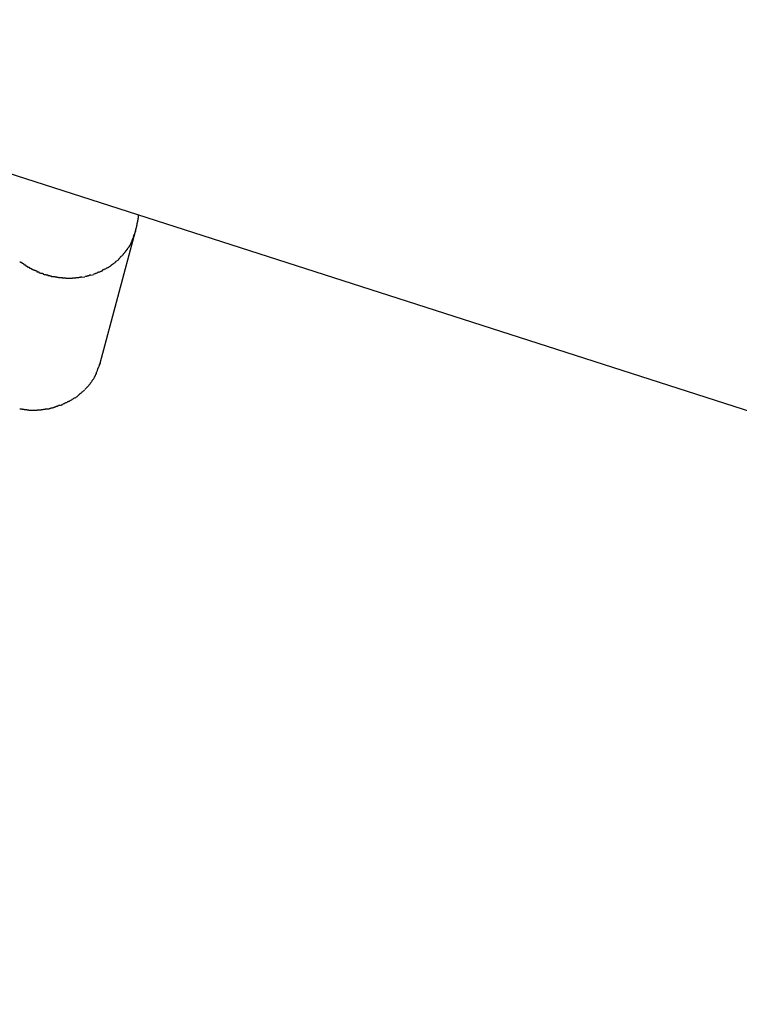
# Model space of a CAD drawing. Extents: x -101 to 101, y -57 to 57.
# Drawn here: x -52 to -51, y -1 to -1 of the extents above; entities that cross this region are included whole.
import ezdxf

# ---------------------------------------------------------------- set-up
doc = ezdxf.new("R2010")
doc.units = 0
doc.layers.get('0').update_dxf_attribs({"linetype": 'CONTINUOUS'})

msp = doc.modelspace()

# ---------------------------------------------------------------- linework, layer by layer
at = {"color": 0}
for points in [[(-75.464, 6.8916), (-37.5468, -5.2985)], [(-51.8076, -0.7254), (-51.8076, -0.7253), (-51.8076, -0.7252), (-51.8075, -0.7251), (-51.8075, -0.725), (-51.8075, -0.7248), (-51.8075, -0.7248), (-51.8074, -0.7247), (-51.8074, -0.7246), (-51.8074, -0.7245), (-51.8073, -0.7244), (-51.8073, -0.7243), (-51.8073, -0.7242), (-51.8073, -0.724), (-51.8072, -0.7239), (-51.8072, -0.7238), (-51.8072, -0.7237), (-51.8071, -0.7236), (-51.8071, -0.7235), (-51.8071, -0.7234), (-51.8071, -0.7233), (-51.807, -0.7231), (-51.807, -0.723), (-51.807, -0.7229), (-51.807, -0.7228), (-51.8069, -0.7227), (-51.8069, -0.7226), (-51.8069, -0.7225), (-51.8069, -0.7224), (-51.8068, -0.7222), (-51.8068, -0.7221), (-51.8068, -0.722), (-51.8068, -0.7219), (-51.8067, -0.7218), (-51.8067, -0.7217), (-51.8067, -0.7216), (-51.8067, -0.7214), (-51.8066, -0.7213), (-51.8066, -0.7212), (-51.8066, -0.7211), (-51.8066, -0.721), (-51.8065, -0.7209), (-51.8065, -0.7208), (-51.8065, -0.7207), (-51.8065, -0.7205), (-51.8064, -0.7204), (-51.8064, -0.7203), (-51.8064, -0.7202), (-51.8064, -0.7201), (-51.8064, -0.72), (-51.8063, -0.7199), (-51.8063, -0.7197), (-51.8063, -0.7196), (-51.8063, -0.7195), (-51.8062, -0.7195), (-51.8062, -0.7194), (-51.8062, -0.7193), (-51.8062, -0.7192), (-51.8062, -0.719), (-51.8061, -0.7189), (-51.8061, -0.7188), (-51.8061, -0.7187), (-51.8061, -0.7186), (-51.8061, -0.7185), (-51.806, -0.7184), (-51.806, -0.7182), (-51.806, -0.7181), (-51.806, -0.718), (-51.806, -0.7179), (-51.8059, -0.7178), (-51.8059, -0.7177), (-51.8059, -0.7176), (-51.8059, -0.7174), (-51.8059, -0.7173), (-51.8059, -0.7172), (-51.8058, -0.7171), (-51.8058, -0.717), (-51.8058, -0.7169), (-51.8058, -0.7168), (-51.8058, -0.7166), (-51.8058, -0.7165), (-51.8057, -0.7164), (-51.8057, -0.7163), (-51.8057, -0.7162), (-51.8057, -0.7161), (-51.8057, -0.716), (-51.8057, -0.7158), (-51.8056, -0.7157), (-51.8056, -0.7156), (-51.8056, -0.7155), (-51.8056, -0.7154), (-51.8056, -0.7153), (-51.8056, -0.7152), (-51.8055, -0.715), (-51.8055, -0.7149), (-51.8055, -0.7148), (-51.8055, -0.7147), (-51.8055, -0.7146), (-51.8055, -0.7144)], [(-51.8317, -0.8154), (-51.8076, -0.7254)], [(-51.8112, -0.7345), (-51.8112, -0.7345), (-51.8109, -0.7342), (-51.8109, -0.7339), (-51.8106, -0.7336), (-51.8106, -0.7334), (-51.8103, -0.7331), (-51.8103, -0.7328), (-51.8102, -0.7325), (-51.8102, -0.7325), (-51.8099, -0.7322), (-51.8099, -0.7319), (-51.8098, -0.7316), (-51.8098, -0.7314), (-51.8095, -0.7311), (-51.8095, -0.7308), (-51.8095, -0.7305), (-51.8095, -0.7305)], [(-51.8112, -0.7345), (-51.8112, -0.7345), (-51.8109, -0.7342), (-51.8109, -0.7339), (-51.8106, -0.7336), (-51.8106, -0.7334), (-51.8103, -0.7331), (-51.8103, -0.7328), (-51.8102, -0.7325), (-51.8102, -0.7325), (-51.8099, -0.7322), (-51.8099, -0.7319), (-51.8098, -0.7316), (-51.8098, -0.7314), (-51.8095, -0.7311), (-51.8095, -0.7308), (-51.8095, -0.7305), (-51.8095, -0.7305)], [(-51.8094, -0.7305), (-51.8094, -0.7305), (-51.8091, -0.7301), (-51.8091, -0.7298), (-51.809, -0.7295), (-51.809, -0.7292), (-51.8087, -0.7287), (-51.8087, -0.7284), (-51.8085, -0.7281), (-51.8085, -0.7278), (-51.8082, -0.7272), (-51.8082, -0.7269), (-51.8079, -0.7266), (-51.8079, -0.7263), (-51.8076, -0.726), (-51.8076, -0.7257), (-51.8075, -0.7254), (-51.8075, -0.7252)], [(-51.8094, -0.7305), (-51.8094, -0.7305), (-51.8091, -0.7301), (-51.8091, -0.7298), (-51.809, -0.7295), (-51.809, -0.7292), (-51.8087, -0.7287), (-51.8087, -0.7284), (-51.8085, -0.7281), (-51.8085, -0.7278), (-51.8082, -0.7272), (-51.8082, -0.7269), (-51.8079, -0.7266), (-51.8079, -0.7263), (-51.8076, -0.726), (-51.8076, -0.7257), (-51.8075, -0.7254), (-51.8075, -0.7252)], [(-51.814, -0.7388), (-51.8127, -0.737)], [(-51.8126, -0.7368), (-51.8126, -0.7368), (-51.8123, -0.7365), (-51.8123, -0.7364), (-51.812, -0.7361), (-51.812, -0.7361), (-51.8117, -0.7358), (-51.8117, -0.7358), (-51.8117, -0.7355), (-51.8117, -0.7355), (-51.8114, -0.7352), (-51.8114, -0.7352), (-51.8113, -0.7349), (-51.8113, -0.7349), (-51.8111, -0.7346), (-51.8111, -0.7346), (-51.8111, -0.7344), (-51.8111, -0.7344)], [(-51.8126, -0.7368), (-51.8126, -0.7368), (-51.8123, -0.7365), (-51.8123, -0.7364), (-51.812, -0.7361), (-51.812, -0.7361), (-51.8117, -0.7358), (-51.8117, -0.7358), (-51.8117, -0.7355), (-51.8117, -0.7355), (-51.8114, -0.7352), (-51.8114, -0.7352), (-51.8113, -0.7349), (-51.8113, -0.7349), (-51.8111, -0.7346), (-51.8111, -0.7346), (-51.8111, -0.7344), (-51.8111, -0.7344)], [(-51.8202, -0.7458), (-51.8202, -0.7458), (-51.8199, -0.7455), (-51.8199, -0.7455), (-51.8196, -0.7453), (-51.8196, -0.7453), (-51.8193, -0.745), (-51.8193, -0.745), (-51.8193, -0.7449), (-51.8193, -0.7449), (-51.819, -0.7446), (-51.819, -0.7446), (-51.8189, -0.7444), (-51.8189, -0.7444), (-51.8186, -0.7441), (-51.8186, -0.7441), (-51.8186, -0.7441), (-51.8186, -0.7441)], [(-51.8202, -0.7458), (-51.8202, -0.7458), (-51.8199, -0.7455), (-51.8199, -0.7455), (-51.8196, -0.7453), (-51.8196, -0.7453), (-51.8193, -0.745), (-51.8193, -0.745), (-51.8193, -0.7449), (-51.8193, -0.7449), (-51.819, -0.7446), (-51.819, -0.7446), (-51.8189, -0.7444), (-51.8189, -0.7444), (-51.8186, -0.7441), (-51.8186, -0.7441), (-51.8186, -0.7441), (-51.8186, -0.7441)], [(-51.8186, -0.744), (-51.8186, -0.744), (-51.8183, -0.7437), (-51.8183, -0.7437), (-51.8181, -0.7435), (-51.8181, -0.7435), (-51.8178, -0.7432), (-51.8178, -0.7432), (-51.8178, -0.743), (-51.8178, -0.743), (-51.8175, -0.7427), (-51.8175, -0.7427), (-51.8173, -0.7425), (-51.8173, -0.7425), (-51.817, -0.7423), (-51.817, -0.7423), (-51.817, -0.7423), (-51.817, -0.7423)], [(-51.8186, -0.744), (-51.8186, -0.744), (-51.8183, -0.7437), (-51.8183, -0.7437), (-51.8181, -0.7435), (-51.8181, -0.7435), (-51.8178, -0.7432), (-51.8178, -0.7432), (-51.8178, -0.743), (-51.8178, -0.743), (-51.8175, -0.7427), (-51.8175, -0.7427), (-51.8173, -0.7425), (-51.8173, -0.7425), (-51.817, -0.7423), (-51.817, -0.7423), (-51.817, -0.7423), (-51.817, -0.7423)], [(-51.817, -0.7424), (-51.817, -0.7424), (-51.8167, -0.7421), (-51.8167, -0.7421), (-51.8164, -0.7419), (-51.8164, -0.7419), (-51.8161, -0.7416), (-51.8161, -0.7416), (-51.8161, -0.7414), (-51.8161, -0.7414), (-51.8158, -0.7411), (-51.8158, -0.7411), (-51.8157, -0.7408), (-51.8157, -0.7408), (-51.8154, -0.7405), (-51.8154, -0.7405), (-51.8154, -0.7405), (-51.8154, -0.7405)], [(-51.817, -0.7424), (-51.817, -0.7424), (-51.8167, -0.7421), (-51.8167, -0.7421), (-51.8164, -0.7419), (-51.8164, -0.7419), (-51.8161, -0.7416), (-51.8161, -0.7416), (-51.8161, -0.7414), (-51.8161, -0.7414), (-51.8158, -0.7411), (-51.8158, -0.7411), (-51.8157, -0.7408), (-51.8157, -0.7408), (-51.8154, -0.7405), (-51.8154, -0.7405), (-51.8154, -0.7405), (-51.8154, -0.7405)], [(-51.8153, -0.7404), (-51.8153, -0.7404), (-51.815, -0.7401), (-51.815, -0.7401), (-51.8148, -0.7398), (-51.8148, -0.7398), (-51.8145, -0.7395), (-51.8145, -0.7395), (-51.8145, -0.7394), (-51.8145, -0.7394), (-51.8142, -0.7391), (-51.8142, -0.7391), (-51.8142, -0.7389), (-51.8142, -0.7389), (-51.814, -0.7386), (-51.814, -0.7386), (-51.814, -0.7386), (-51.814, -0.7386)], [(-51.8153, -0.7404), (-51.8153, -0.7404), (-51.815, -0.7401), (-51.815, -0.7401), (-51.8148, -0.7398), (-51.8148, -0.7398), (-51.8145, -0.7395), (-51.8145, -0.7395), (-51.8145, -0.7394), (-51.8145, -0.7394), (-51.8142, -0.7391), (-51.8142, -0.7391), (-51.8142, -0.7389), (-51.8142, -0.7389), (-51.814, -0.7386), (-51.814, -0.7386), (-51.814, -0.7386), (-51.814, -0.7386)], [(-51.8865, -0.7463), (-51.8865, -0.7463), (-51.8862, -0.7463), (-51.8862, -0.7463), (-51.8859, -0.7463), (-51.8859, -0.7466), (-51.8856, -0.7466), (-51.8856, -0.7467), (-51.8854, -0.7467), (-51.8854, -0.747), (-51.8851, -0.747), (-51.8851, -0.747), (-51.8848, -0.747), (-51.8848, -0.7473), (-51.8845, -0.7473), (-51.8845, -0.7475), (-51.8844, -0.7475), (-51.8844, -0.7478)], [(-51.8865, -0.7463), (-51.8865, -0.7463), (-51.8862, -0.7463), (-51.8862, -0.7463), (-51.8859, -0.7463), (-51.8859, -0.7466), (-51.8856, -0.7466), (-51.8856, -0.7467), (-51.8854, -0.7467), (-51.8854, -0.747), (-51.8851, -0.747), (-51.8851, -0.747), (-51.8848, -0.747), (-51.8848, -0.7473), (-51.8845, -0.7473), (-51.8845, -0.7475), (-51.8844, -0.7475), (-51.8844, -0.7478)], [(-51.8843, -0.7478), (-51.8843, -0.7478), (-51.884, -0.7478), (-51.884, -0.7478), (-51.8837, -0.7478), (-51.8837, -0.7481), (-51.8834, -0.7481), (-51.8834, -0.7482), (-51.8832, -0.7482), (-51.8832, -0.7485), (-51.8829, -0.7485), (-51.8829, -0.7485), (-51.8826, -0.7485), (-51.8826, -0.7488), (-51.8823, -0.7488), (-51.8823, -0.749), (-51.8821, -0.749), (-51.8821, -0.7493)], [(-51.8843, -0.7478), (-51.8843, -0.7478), (-51.884, -0.7478), (-51.884, -0.7478), (-51.8837, -0.7478), (-51.8837, -0.7481), (-51.8834, -0.7481), (-51.8834, -0.7482), (-51.8832, -0.7482), (-51.8832, -0.7485), (-51.8829, -0.7485), (-51.8829, -0.7485), (-51.8826, -0.7485), (-51.8826, -0.7488), (-51.8823, -0.7488), (-51.8823, -0.749), (-51.8821, -0.749), (-51.8821, -0.7493)], [(-51.882, -0.7494), (-51.882, -0.7494), (-51.8817, -0.7494), (-51.8817, -0.7494), (-51.8814, -0.7494), (-51.8814, -0.7497), (-51.8811, -0.7497), (-51.8811, -0.7498), (-51.8808, -0.7498), (-51.8808, -0.7501), (-51.8805, -0.7501), (-51.8805, -0.7501), (-51.8802, -0.7501), (-51.8802, -0.7504), (-51.8799, -0.7504), (-51.8799, -0.7504), (-51.8797, -0.7504), (-51.8797, -0.7507)], [(-51.882, -0.7494), (-51.882, -0.7494), (-51.8817, -0.7494), (-51.8817, -0.7494), (-51.8814, -0.7494), (-51.8814, -0.7497), (-51.8811, -0.7497), (-51.8811, -0.7498), (-51.8808, -0.7498), (-51.8808, -0.7501), (-51.8805, -0.7501), (-51.8805, -0.7501), (-51.8802, -0.7501), (-51.8802, -0.7504), (-51.8799, -0.7504), (-51.8799, -0.7504), (-51.8797, -0.7504), (-51.8797, -0.7507)], [(-51.8796, -0.7508), (-51.8796, -0.7508), (-51.8793, -0.7508), (-51.8793, -0.7508), (-51.879, -0.7508), (-51.879, -0.751), (-51.8787, -0.751), (-51.8787, -0.751), (-51.8784, -0.751), (-51.8784, -0.7513), (-51.8781, -0.7513), (-51.8781, -0.7513), (-51.8778, -0.7513), (-51.8778, -0.7515), (-51.8775, -0.7515), (-51.8775, -0.7515), (-51.8773, -0.7515), (-51.8773, -0.7518)], [(-51.8796, -0.7508), (-51.8796, -0.7508), (-51.8793, -0.7508), (-51.8793, -0.7508), (-51.879, -0.7508), (-51.879, -0.751), (-51.8787, -0.751), (-51.8787, -0.751), (-51.8784, -0.751), (-51.8784, -0.7513), (-51.8781, -0.7513), (-51.8781, -0.7513), (-51.8778, -0.7513), (-51.8778, -0.7515), (-51.8775, -0.7515), (-51.8775, -0.7515), (-51.8773, -0.7515), (-51.8773, -0.7518)], [(-51.8773, -0.7518), (-51.8773, -0.7518), (-51.877, -0.7518), (-51.8769, -0.7518), (-51.8766, -0.7518), (-51.8766, -0.752), (-51.8763, -0.752), (-51.8763, -0.752), (-51.876, -0.752), (-51.876, -0.7523), (-51.8757, -0.7523), (-51.8757, -0.7523), (-51.8754, -0.7523), (-51.8754, -0.7526), (-51.8751, -0.7526), (-51.8751, -0.7526), (-51.8749, -0.7526), (-51.8749, -0.7529)], [(-51.8773, -0.7518), (-51.8773, -0.7518), (-51.877, -0.7518), (-51.8769, -0.7518), (-51.8766, -0.7518), (-51.8766, -0.752), (-51.8763, -0.752), (-51.8763, -0.752), (-51.876, -0.752), (-51.876, -0.7523), (-51.8757, -0.7523), (-51.8757, -0.7523), (-51.8754, -0.7523), (-51.8754, -0.7526), (-51.8751, -0.7526), (-51.8751, -0.7526), (-51.8749, -0.7526), (-51.8749, -0.7529)], [(-51.8301, -0.752), (-51.8301, -0.752), (-51.8298, -0.7517), (-51.8298, -0.7517), (-51.8296, -0.7517), (-51.8296, -0.7517), (-51.8293, -0.7515), (-51.8293, -0.7515), (-51.829, -0.7515), (-51.829, -0.7515), (-51.8287, -0.7512), (-51.8287, -0.7512), (-51.8284, -0.7512), (-51.8284, -0.7512), (-51.8281, -0.7511), (-51.8281, -0.7511), (-51.828, -0.7511), (-51.828, -0.7511)], [(-51.8301, -0.752), (-51.8301, -0.752), (-51.8298, -0.7517), (-51.8298, -0.7517), (-51.8296, -0.7517), (-51.8296, -0.7517), (-51.8293, -0.7515), (-51.8293, -0.7515), (-51.829, -0.7515), (-51.829, -0.7515), (-51.8287, -0.7512), (-51.8287, -0.7512), (-51.8284, -0.7512), (-51.8284, -0.7512), (-51.8281, -0.7511), (-51.8281, -0.7511), (-51.828, -0.7511), (-51.828, -0.7511)], [(-51.828, -0.7512), (-51.828, -0.7512), (-51.8277, -0.7509), (-51.8277, -0.7509), (-51.8274, -0.7508), (-51.8274, -0.7508), (-51.8271, -0.7505), (-51.8271, -0.7505), (-51.8269, -0.7505), (-51.8269, -0.7505), (-51.8266, -0.7502), (-51.8266, -0.7502), (-51.8263, -0.7502), (-51.8263, -0.7502), (-51.826, -0.7499), (-51.826, -0.7499), (-51.8259, -0.7499), (-51.8259, -0.7499)], [(-51.828, -0.7512), (-51.828, -0.7512), (-51.8277, -0.7509), (-51.8277, -0.7509), (-51.8274, -0.7508), (-51.8274, -0.7508), (-51.8271, -0.7505), (-51.8271, -0.7505), (-51.8269, -0.7505), (-51.8269, -0.7505), (-51.8266, -0.7502), (-51.8266, -0.7502), (-51.8263, -0.7502), (-51.8263, -0.7502), (-51.826, -0.7499), (-51.826, -0.7499), (-51.8259, -0.7499), (-51.8259, -0.7499)], [(-51.8259, -0.75), (-51.8259, -0.75), (-51.8256, -0.7497), (-51.8256, -0.7497), (-51.8253, -0.7496), (-51.8253, -0.7496), (-51.825, -0.7493), (-51.825, -0.7493), (-51.825, -0.7493), (-51.825, -0.7493), (-51.8247, -0.749), (-51.8247, -0.749), (-51.8244, -0.749), (-51.8244, -0.749), (-51.8241, -0.7487), (-51.8241, -0.7487), (-51.8241, -0.7487), (-51.8241, -0.7487)], [(-51.8259, -0.75), (-51.8259, -0.75), (-51.8256, -0.7497), (-51.8256, -0.7497), (-51.8253, -0.7496), (-51.8253, -0.7496), (-51.825, -0.7493), (-51.825, -0.7493), (-51.825, -0.7493), (-51.825, -0.7493), (-51.8247, -0.749), (-51.8247, -0.749), (-51.8244, -0.749), (-51.8244, -0.749), (-51.8241, -0.7487), (-51.8241, -0.7487), (-51.8241, -0.7487), (-51.8241, -0.7487)], [(-51.8242, -0.7487), (-51.8242, -0.7487), (-51.8239, -0.7484), (-51.8239, -0.7484), (-51.8236, -0.7482), (-51.8236, -0.7482), (-51.8233, -0.7479), (-51.8233, -0.7479), (-51.8231, -0.7479), (-51.8231, -0.7479), (-51.8228, -0.7476), (-51.8228, -0.7476), (-51.8225, -0.7475), (-51.8225, -0.7475), (-51.8222, -0.7472), (-51.8222, -0.7472), (-51.8222, -0.7472), (-51.8222, -0.7472)], [(-51.8242, -0.7487), (-51.8242, -0.7487), (-51.8239, -0.7484), (-51.8239, -0.7484), (-51.8236, -0.7482), (-51.8236, -0.7482), (-51.8233, -0.7479), (-51.8233, -0.7479), (-51.8231, -0.7479), (-51.8231, -0.7479), (-51.8228, -0.7476), (-51.8228, -0.7476), (-51.8225, -0.7475), (-51.8225, -0.7475), (-51.8222, -0.7472), (-51.8222, -0.7472), (-51.8222, -0.7472), (-51.8222, -0.7472)], [(-51.8222, -0.7473), (-51.8222, -0.7473), (-51.8219, -0.747), (-51.8219, -0.747), (-51.8216, -0.7468), (-51.8216, -0.7468), (-51.8213, -0.7465), (-51.8213, -0.7465), (-51.8212, -0.7464), (-51.8212, -0.7464), (-51.8209, -0.7461), (-51.8209, -0.7461), (-51.8207, -0.7459), (-51.8207, -0.7459), (-51.8204, -0.7457), (-51.8204, -0.7457), (-51.8204, -0.7457), (-51.8204, -0.7457)], [(-51.8222, -0.7473), (-51.8222, -0.7473), (-51.8219, -0.747), (-51.8219, -0.747), (-51.8216, -0.7468), (-51.8216, -0.7468), (-51.8213, -0.7465), (-51.8213, -0.7465), (-51.8212, -0.7464), (-51.8212, -0.7464), (-51.8209, -0.7461), (-51.8209, -0.7461), (-51.8207, -0.7459), (-51.8207, -0.7459), (-51.8204, -0.7457), (-51.8204, -0.7457), (-51.8204, -0.7457), (-51.8204, -0.7457)], [(-51.8748, -0.7532), (-51.8748, -0.7532), (-51.8745, -0.7532), (-51.8745, -0.7532), (-51.8742, -0.7532), (-51.8742, -0.7533), (-51.8739, -0.7533), (-51.8739, -0.7533), (-51.8736, -0.7533), (-51.8736, -0.7536), (-51.8733, -0.7536), (-51.8733, -0.7536), (-51.873, -0.7536), (-51.873, -0.7538), (-51.8727, -0.7538), (-51.8727, -0.7538), (-51.8725, -0.7538), (-51.8725, -0.7541)], [(-51.8748, -0.7532), (-51.8748, -0.7532), (-51.8745, -0.7532), (-51.8745, -0.7532), (-51.8742, -0.7532), (-51.8742, -0.7533), (-51.8739, -0.7533), (-51.8739, -0.7533), (-51.8736, -0.7533), (-51.8736, -0.7536), (-51.8733, -0.7536), (-51.8733, -0.7536), (-51.873, -0.7536), (-51.873, -0.7538), (-51.8727, -0.7538), (-51.8727, -0.7538), (-51.8725, -0.7538), (-51.8725, -0.7541)], [(-51.8724, -0.7541), (-51.8724, -0.7541), (-51.8721, -0.7541), (-51.872, -0.7541), (-51.8717, -0.7541), (-51.8717, -0.7541), (-51.8714, -0.7541), (-51.8714, -0.7541), (-51.8711, -0.7541), (-51.8711, -0.7544), (-51.8708, -0.7544), (-51.8708, -0.7544), (-51.8705, -0.7544), (-51.8705, -0.7547), (-51.8702, -0.7547), (-51.8702, -0.7547), (-51.87, -0.7547), (-51.87, -0.755)], [(-51.8724, -0.7541), (-51.8724, -0.7541), (-51.8721, -0.7541), (-51.872, -0.7541), (-51.8717, -0.7541), (-51.8717, -0.7541), (-51.8714, -0.7541), (-51.8714, -0.7541), (-51.8711, -0.7541), (-51.8711, -0.7544), (-51.8708, -0.7544), (-51.8708, -0.7544), (-51.8705, -0.7544), (-51.8705, -0.7547), (-51.8702, -0.7547), (-51.8702, -0.7547), (-51.87, -0.7547), (-51.87, -0.755)], [(-51.8699, -0.755), (-51.8699, -0.755), (-51.8696, -0.755), (-51.8695, -0.755), (-51.8692, -0.755), (-51.8692, -0.755), (-51.8689, -0.755), (-51.8689, -0.755), (-51.8686, -0.755), (-51.8686, -0.7553), (-51.8683, -0.7553), (-51.8681, -0.7553), (-51.8678, -0.7553), (-51.8678, -0.7553), (-51.8675, -0.7553), (-51.8675, -0.7553), (-51.8674, -0.7553), (-51.8674, -0.7556)], [(-51.8699, -0.755), (-51.8699, -0.755), (-51.8696, -0.755), (-51.8695, -0.755), (-51.8692, -0.755), (-51.8692, -0.755), (-51.8689, -0.755), (-51.8689, -0.755), (-51.8686, -0.755), (-51.8686, -0.7553), (-51.8683, -0.7553), (-51.8681, -0.7553), (-51.8678, -0.7553), (-51.8678, -0.7553), (-51.8675, -0.7553), (-51.8675, -0.7553), (-51.8674, -0.7553), (-51.8674, -0.7556)], [(-51.8674, -0.7556), (-51.8674, -0.7556), (-51.8671, -0.7556), (-51.8671, -0.7556), (-51.8668, -0.7556), (-51.8668, -0.7556), (-51.8665, -0.7556), (-51.8663, -0.7556), (-51.866, -0.7556), (-51.866, -0.7559), (-51.8657, -0.7559), (-51.8655, -0.7559), (-51.8652, -0.7559), (-51.8652, -0.7561), (-51.8649, -0.7561), (-51.8649, -0.7561), (-51.8648, -0.7561), (-51.8648, -0.7563)], [(-51.8674, -0.7556), (-51.8674, -0.7556), (-51.8671, -0.7556), (-51.8671, -0.7556), (-51.8668, -0.7556), (-51.8668, -0.7556), (-51.8665, -0.7556), (-51.8663, -0.7556), (-51.866, -0.7556), (-51.866, -0.7559), (-51.8657, -0.7559), (-51.8655, -0.7559), (-51.8652, -0.7559), (-51.8652, -0.7561), (-51.8649, -0.7561), (-51.8649, -0.7561), (-51.8648, -0.7561), (-51.8648, -0.7563)], [(-51.8649, -0.7563), (-51.8649, -0.7563), (-51.8646, -0.7563), (-51.8645, -0.7563), (-51.8642, -0.7563), (-51.8642, -0.7563), (-51.8639, -0.7563), (-51.8639, -0.7563), (-51.8636, -0.7563), (-51.8636, -0.7564), (-51.8633, -0.7564), (-51.8631, -0.7564), (-51.8628, -0.7564), (-51.8628, -0.7564), (-51.8625, -0.7564), (-51.8625, -0.7564), (-51.8624, -0.7564), (-51.8624, -0.7566)], [(-51.8649, -0.7563), (-51.8649, -0.7563), (-51.8646, -0.7563), (-51.8645, -0.7563), (-51.8642, -0.7563), (-51.8642, -0.7563), (-51.8639, -0.7563), (-51.8639, -0.7563), (-51.8636, -0.7563), (-51.8636, -0.7564), (-51.8633, -0.7564), (-51.8631, -0.7564), (-51.8628, -0.7564), (-51.8628, -0.7564), (-51.8625, -0.7564), (-51.8625, -0.7564), (-51.8624, -0.7564), (-51.8624, -0.7566)], [(-51.8624, -0.7566), (-51.8624, -0.7566), (-51.8621, -0.7566), (-51.8621, -0.7566), (-51.8618, -0.7566), (-51.8618, -0.7566), (-51.8615, -0.7566), (-51.8615, -0.7566), (-51.8612, -0.7566), (-51.8612, -0.7568), (-51.8609, -0.7568), (-51.8607, -0.7568), (-51.8604, -0.7568), (-51.8604, -0.7569), (-51.8601, -0.7569), (-51.8601, -0.7569), (-51.86, -0.7569), (-51.86, -0.7571)], [(-51.8624, -0.7566), (-51.8624, -0.7566), (-51.8621, -0.7566), (-51.8621, -0.7566), (-51.8618, -0.7566), (-51.8618, -0.7566), (-51.8615, -0.7566), (-51.8615, -0.7566), (-51.8612, -0.7566), (-51.8612, -0.7568), (-51.8609, -0.7568), (-51.8607, -0.7568), (-51.8604, -0.7568), (-51.8604, -0.7569), (-51.8601, -0.7569), (-51.8601, -0.7569), (-51.86, -0.7569), (-51.86, -0.7571)], [(-51.86, -0.7571), (-51.86, -0.7571), (-51.8597, -0.7571), (-51.8596, -0.7571), (-51.8593, -0.7571), (-51.8593, -0.7571), (-51.859, -0.7571), (-51.8588, -0.7571), (-51.8585, -0.7571), (-51.8585, -0.7571), (-51.8582, -0.7571), (-51.858, -0.7571), (-51.8577, -0.7571), (-51.8577, -0.7571), (-51.8574, -0.7571), (-51.8574, -0.7571), (-51.8573, -0.7571), (-51.8573, -0.7573)], [(-51.86, -0.7571), (-51.86, -0.7571), (-51.8597, -0.7571), (-51.8596, -0.7571), (-51.8593, -0.7571), (-51.8593, -0.7571), (-51.859, -0.7571), (-51.8588, -0.7571), (-51.8585, -0.7571), (-51.8585, -0.7571), (-51.8582, -0.7571), (-51.858, -0.7571), (-51.8577, -0.7571), (-51.8577, -0.7571), (-51.8574, -0.7571), (-51.8574, -0.7571), (-51.8573, -0.7571), (-51.8573, -0.7573)], [(-51.8575, -0.7573), (-51.8575, -0.7573), (-51.8572, -0.7573), (-51.8572, -0.7573), (-51.8569, -0.7573), (-51.8569, -0.7573), (-51.8566, -0.7573), (-51.8566, -0.7573), (-51.8563, -0.7573), (-51.8563, -0.7573), (-51.856, -0.7573), (-51.856, -0.7573), (-51.8557, -0.7573), (-51.8557, -0.7573), (-51.8554, -0.7573), (-51.8554, -0.7573), (-51.8552, -0.7573), (-51.8552, -0.7575)], [(-51.8575, -0.7573), (-51.8575, -0.7573), (-51.8572, -0.7573), (-51.8572, -0.7573), (-51.8569, -0.7573), (-51.8569, -0.7573), (-51.8566, -0.7573), (-51.8566, -0.7573), (-51.8563, -0.7573), (-51.8563, -0.7573), (-51.856, -0.7573), (-51.856, -0.7573), (-51.8557, -0.7573), (-51.8557, -0.7573), (-51.8554, -0.7573), (-51.8554, -0.7573), (-51.8552, -0.7573), (-51.8552, -0.7575)], [(-51.8552, -0.7575), (-51.8552, -0.7575), (-51.8549, -0.7575), (-51.8549, -0.7575), (-51.8546, -0.7575), (-51.8546, -0.7575), (-51.8543, -0.7575), (-51.8543, -0.7575), (-51.8541, -0.7575), (-51.8541, -0.7575), (-51.8538, -0.7575), (-51.8538, -0.7575), (-51.8535, -0.7575), (-51.8535, -0.7575), (-51.8532, -0.7575), (-51.8532, -0.7575), (-51.8531, -0.7575), (-51.8531, -0.7575), (-51.8531, -0.7575), (-51.8529, -0.7575), (-51.8529, -0.7575), (-51.8529, -0.7575), (-51.8529, -0.7575), (-51.8529, -0.7575), (-51.8529, -0.7575), (-51.8529, -0.7575), (-51.8529, -0.7575), (-51.8529, -0.7575), (-51.8529, -0.7575), (-51.8529, -0.7575), (-51.8529, -0.7575), (-51.8529, -0.7575), (-51.8529, -0.7575), (-51.8529, -0.7575), (-51.8529, -0.7575)], [(-51.8552, -0.7575), (-51.8552, -0.7575), (-51.8549, -0.7575), (-51.8549, -0.7575), (-51.8546, -0.7575), (-51.8546, -0.7575), (-51.8543, -0.7575), (-51.8543, -0.7575), (-51.8541, -0.7575), (-51.8541, -0.7575), (-51.8538, -0.7575), (-51.8538, -0.7575), (-51.8535, -0.7575), (-51.8535, -0.7575), (-51.8532, -0.7575), (-51.8532, -0.7575), (-51.8531, -0.7575), (-51.8531, -0.7575), (-51.8531, -0.7575), (-51.8529, -0.7575), (-51.8529, -0.7575), (-51.8529, -0.7575), (-51.8529, -0.7575), (-51.8529, -0.7575), (-51.8529, -0.7575), (-51.8529, -0.7575), (-51.8529, -0.7575), (-51.8529, -0.7575), (-51.8529, -0.7575), (-51.8529, -0.7575), (-51.8529, -0.7575), (-51.8529, -0.7575), (-51.8529, -0.7575), (-51.8529, -0.7575), (-51.8529, -0.7575)], [(-51.8529, -0.7575), (-51.8529, -0.7575), (-51.8526, -0.7575), (-51.8526, -0.7575), (-51.8523, -0.7575), (-51.8523, -0.7575), (-51.852, -0.7575), (-51.852, -0.7575), (-51.8517, -0.7575), (-51.8517, -0.7575), (-51.8514, -0.7575), (-51.8514, -0.7575), (-51.8511, -0.7575), (-51.8511, -0.7575), (-51.8508, -0.7575), (-51.8508, -0.7575), (-51.8506, -0.7575), (-51.8506, -0.7575)], [(-51.8529, -0.7575), (-51.8529, -0.7575), (-51.8526, -0.7575), (-51.8526, -0.7575), (-51.8523, -0.7575), (-51.8523, -0.7575), (-51.852, -0.7575), (-51.852, -0.7575), (-51.8517, -0.7575), (-51.8517, -0.7575), (-51.8514, -0.7575), (-51.8514, -0.7575), (-51.8511, -0.7575), (-51.8511, -0.7575), (-51.8508, -0.7575), (-51.8508, -0.7575), (-51.8506, -0.7575), (-51.8506, -0.7575)], [(-51.8506, -0.7575), (-51.8506, -0.7575), (-51.8503, -0.7573), (-51.8501, -0.7573), (-51.8498, -0.7573), (-51.8498, -0.7573), (-51.8495, -0.7573), (-51.8495, -0.7573), (-51.8492, -0.7573), (-51.8492, -0.7573), (-51.8489, -0.7573), (-51.8489, -0.7573), (-51.8486, -0.7573), (-51.8486, -0.7573), (-51.8483, -0.7573), (-51.8483, -0.7573), (-51.8482, -0.7573), (-51.8482, -0.7573)], [(-51.8506, -0.7575), (-51.8506, -0.7575), (-51.8503, -0.7573), (-51.8501, -0.7573), (-51.8498, -0.7573), (-51.8498, -0.7573), (-51.8495, -0.7573), (-51.8495, -0.7573), (-51.8492, -0.7573), (-51.8492, -0.7573), (-51.8489, -0.7573), (-51.8489, -0.7573), (-51.8486, -0.7573), (-51.8486, -0.7573), (-51.8483, -0.7573), (-51.8483, -0.7573), (-51.8482, -0.7573), (-51.8482, -0.7573)], [(-51.8484, -0.7572), (-51.8484, -0.7572), (-51.8481, -0.757), (-51.8481, -0.757), (-51.8478, -0.757), (-51.8478, -0.757), (-51.8475, -0.757), (-51.8475, -0.757), (-51.8472, -0.757), (-51.8472, -0.757), (-51.8469, -0.757), (-51.8468, -0.757), (-51.8465, -0.757), (-51.8465, -0.757), (-51.8462, -0.757), (-51.8462, -0.757), (-51.8462, -0.757), (-51.8462, -0.757)], [(-51.8484, -0.7572), (-51.8484, -0.7572), (-51.8481, -0.757), (-51.8481, -0.757), (-51.8478, -0.757), (-51.8478, -0.757), (-51.8475, -0.757), (-51.8475, -0.757), (-51.8472, -0.757), (-51.8472, -0.757), (-51.8469, -0.757), (-51.8468, -0.757), (-51.8465, -0.757), (-51.8465, -0.757), (-51.8462, -0.757), (-51.8462, -0.757), (-51.8462, -0.757), (-51.8462, -0.757)], [(-51.8462, -0.7571), (-51.8462, -0.7571), (-51.8459, -0.7569), (-51.8459, -0.7569), (-51.8457, -0.7569), (-51.8457, -0.7569), (-51.8454, -0.7569), (-51.8454, -0.7569), (-51.8451, -0.7569), (-51.8451, -0.7569), (-51.8448, -0.7567), (-51.8448, -0.7567), (-51.8445, -0.7567), (-51.8445, -0.7567), (-51.8442, -0.7567), (-51.8442, -0.7567), (-51.8441, -0.7567), (-51.8441, -0.7567)], [(-51.8462, -0.7571), (-51.8462, -0.7571), (-51.8459, -0.7569), (-51.8459, -0.7569), (-51.8457, -0.7569), (-51.8457, -0.7569), (-51.8454, -0.7569), (-51.8454, -0.7569), (-51.8451, -0.7569), (-51.8451, -0.7569), (-51.8448, -0.7567), (-51.8448, -0.7567), (-51.8445, -0.7567), (-51.8445, -0.7567), (-51.8442, -0.7567), (-51.8442, -0.7567), (-51.8441, -0.7567), (-51.8441, -0.7567)], [(-51.8442, -0.7569), (-51.8421, -0.7565)], [(-51.842, -0.7564), (-51.842, -0.7564), (-51.8417, -0.7562), (-51.8417, -0.7562), (-51.8414, -0.7562), (-51.8414, -0.7562), (-51.8411, -0.7562), (-51.8411, -0.7562), (-51.8409, -0.7562), (-51.8409, -0.7562), (-51.8406, -0.756), (-51.8406, -0.756), (-51.8403, -0.756), (-51.8403, -0.756), (-51.84, -0.756), (-51.84, -0.756), (-51.84, -0.756), (-51.84, -0.756)], [(-51.842, -0.7564), (-51.842, -0.7564), (-51.8417, -0.7562), (-51.8417, -0.7562), (-51.8414, -0.7562), (-51.8414, -0.7562), (-51.8411, -0.7562), (-51.8411, -0.7562), (-51.8409, -0.7562), (-51.8409, -0.7562), (-51.8406, -0.756), (-51.8406, -0.756), (-51.8403, -0.756), (-51.8403, -0.756), (-51.84, -0.756), (-51.84, -0.756), (-51.84, -0.756), (-51.84, -0.756)], [(-51.8401, -0.756), (-51.8401, -0.756), (-51.8398, -0.7558), (-51.8398, -0.7558), (-51.8396, -0.7558), (-51.8396, -0.7558), (-51.8393, -0.7556), (-51.8393, -0.7556), (-51.8391, -0.7556), (-51.8391, -0.7556), (-51.8388, -0.7553), (-51.8388, -0.7553), (-51.8385, -0.7553), (-51.8385, -0.7553), (-51.8382, -0.7553), (-51.8382, -0.7553), (-51.8381, -0.7553), (-51.8381, -0.7553)], [(-51.8401, -0.756), (-51.8401, -0.756), (-51.8398, -0.7558), (-51.8398, -0.7558), (-51.8396, -0.7558), (-51.8396, -0.7558), (-51.8393, -0.7556), (-51.8393, -0.7556), (-51.8391, -0.7556), (-51.8391, -0.7556), (-51.8388, -0.7553), (-51.8388, -0.7553), (-51.8385, -0.7553), (-51.8385, -0.7553), (-51.8382, -0.7553), (-51.8382, -0.7553), (-51.8381, -0.7553), (-51.8381, -0.7553)], [(-51.8381, -0.7555), (-51.8361, -0.7549)], [(-51.836, -0.7547), (-51.836, -0.7547), (-51.8357, -0.7545), (-51.8357, -0.7545), (-51.8355, -0.7545), (-51.8355, -0.7545), (-51.8352, -0.7543), (-51.8352, -0.7543), (-51.8349, -0.7543), (-51.8349, -0.7543), (-51.8346, -0.754), (-51.8346, -0.754), (-51.8343, -0.754), (-51.8343, -0.754), (-51.834, -0.7539), (-51.834, -0.7539), (-51.8339, -0.7539), (-51.8339, -0.7539)], [(-51.836, -0.7547), (-51.836, -0.7547), (-51.8357, -0.7545), (-51.8357, -0.7545), (-51.8355, -0.7545), (-51.8355, -0.7545), (-51.8352, -0.7543), (-51.8352, -0.7543), (-51.8349, -0.7543), (-51.8349, -0.7543), (-51.8346, -0.754), (-51.8346, -0.754), (-51.8343, -0.754), (-51.8343, -0.754), (-51.834, -0.7539), (-51.834, -0.7539), (-51.8339, -0.7539), (-51.8339, -0.7539)], [(-51.8341, -0.754), (-51.8341, -0.754), (-51.8338, -0.7537), (-51.8338, -0.7537), (-51.8335, -0.7537), (-51.8335, -0.7537), (-51.8332, -0.7535), (-51.8332, -0.7535), (-51.8329, -0.7535), (-51.8329, -0.7535), (-51.8326, -0.7532), (-51.8326, -0.7532), (-51.8323, -0.7532), (-51.8323, -0.7532), (-51.832, -0.7532), (-51.832, -0.7532), (-51.8319, -0.7532), (-51.8319, -0.7532)], [(-51.8341, -0.754), (-51.8341, -0.754), (-51.8338, -0.7537), (-51.8338, -0.7537), (-51.8335, -0.7537), (-51.8335, -0.7537), (-51.8332, -0.7535), (-51.8332, -0.7535), (-51.8329, -0.7535), (-51.8329, -0.7535), (-51.8326, -0.7532), (-51.8326, -0.7532), (-51.8323, -0.7532), (-51.8323, -0.7532), (-51.832, -0.7532), (-51.832, -0.7532), (-51.8319, -0.7532), (-51.8319, -0.7532)], [(-51.8318, -0.7532), (-51.8318, -0.7532), (-51.8315, -0.7529), (-51.8315, -0.7529), (-51.8313, -0.7529), (-51.8313, -0.7529), (-51.831, -0.7527), (-51.831, -0.7527), (-51.8308, -0.7527), (-51.8308, -0.7527), (-51.8305, -0.7524), (-51.8305, -0.7524), (-51.8303, -0.7524), (-51.8303, -0.7524), (-51.83, -0.7522), (-51.83, -0.7522), (-51.83, -0.7522), (-51.83, -0.7522)], [(-51.8318, -0.7532), (-51.8318, -0.7532), (-51.8315, -0.7529), (-51.8315, -0.7529), (-51.8313, -0.7529), (-51.8313, -0.7529), (-51.831, -0.7527), (-51.831, -0.7527), (-51.8308, -0.7527), (-51.8308, -0.7527), (-51.8305, -0.7524), (-51.8305, -0.7524), (-51.8303, -0.7524), (-51.8303, -0.7524), (-51.83, -0.7522), (-51.83, -0.7522), (-51.83, -0.7522), (-51.83, -0.7522)], [(-51.8343, -0.8218), (-51.8343, -0.8218), (-51.834, -0.8212), (-51.8338, -0.8209), (-51.8335, -0.8204), (-51.8335, -0.8201), (-51.8332, -0.8195), (-51.8332, -0.8192), (-51.8329, -0.8187), (-51.8329, -0.8184), (-51.8326, -0.8178), (-51.8324, -0.8175), (-51.8321, -0.8169), (-51.8321, -0.8166), (-51.8318, -0.816), (-51.8318, -0.8157), (-51.8316, -0.8154), (-51.8316, -0.8151)], [(-51.8343, -0.8218), (-51.8343, -0.8218), (-51.834, -0.8212), (-51.8338, -0.8209), (-51.8335, -0.8204), (-51.8335, -0.8201), (-51.8332, -0.8195), (-51.8332, -0.8192), (-51.8329, -0.8187), (-51.8329, -0.8184), (-51.8326, -0.8178), (-51.8324, -0.8175), (-51.8321, -0.8169), (-51.8321, -0.8166), (-51.8318, -0.816), (-51.8318, -0.8157), (-51.8316, -0.8154), (-51.8316, -0.8151)], [(-51.8365, -0.8266), (-51.8365, -0.8266), (-51.8362, -0.8263), (-51.8361, -0.826), (-51.8358, -0.8257), (-51.8358, -0.8254), (-51.8355, -0.8251), (-51.8355, -0.8248), (-51.8352, -0.8245), (-51.8352, -0.8242), (-51.8349, -0.8239), (-51.8349, -0.8236), (-51.8346, -0.8233), (-51.8346, -0.823), (-51.8343, -0.8227), (-51.8343, -0.8224), (-51.8343, -0.8221), (-51.8343, -0.8218)], [(-51.8365, -0.8266), (-51.8365, -0.8266), (-51.8362, -0.8263), (-51.8361, -0.826), (-51.8358, -0.8257), (-51.8358, -0.8254), (-51.8355, -0.8251), (-51.8355, -0.8248), (-51.8352, -0.8245), (-51.8352, -0.8242), (-51.8349, -0.8239), (-51.8349, -0.8236), (-51.8346, -0.8233), (-51.8346, -0.823), (-51.8343, -0.8227), (-51.8343, -0.8224), (-51.8343, -0.8221), (-51.8343, -0.8218)], [(-51.8422, -0.8335), (-51.8422, -0.8335), (-51.8419, -0.8332), (-51.8419, -0.8332), (-51.8416, -0.8329), (-51.8416, -0.8329), (-51.8413, -0.8326), (-51.8413, -0.8326), (-51.8411, -0.8324), (-51.8411, -0.8324), (-51.8408, -0.8321), (-51.8408, -0.8321), (-51.8406, -0.8318), (-51.8406, -0.8318), (-51.8403, -0.8315), (-51.8403, -0.8315), (-51.8403, -0.8314), (-51.8403, -0.8314)], [(-51.8422, -0.8335), (-51.8422, -0.8335), (-51.8419, -0.8332), (-51.8419, -0.8332), (-51.8416, -0.8329), (-51.8416, -0.8329), (-51.8413, -0.8326), (-51.8413, -0.8326), (-51.8411, -0.8324), (-51.8411, -0.8324), (-51.8408, -0.8321), (-51.8408, -0.8321), (-51.8406, -0.8318), (-51.8406, -0.8318), (-51.8403, -0.8315), (-51.8403, -0.8315), (-51.8403, -0.8314), (-51.8403, -0.8314)], [(-51.8404, -0.8315), (-51.8386, -0.8296)], [(-51.8385, -0.8294), (-51.8385, -0.8294), (-51.8382, -0.8291), (-51.8382, -0.8289), (-51.8379, -0.8286), (-51.8379, -0.8286), (-51.8376, -0.8283), (-51.8376, -0.8282), (-51.8374, -0.8279), (-51.8374, -0.8279), (-51.8371, -0.8276), (-51.8371, -0.8274), (-51.8369, -0.8271), (-51.8369, -0.8271), (-51.8366, -0.8268), (-51.8366, -0.8268), (-51.8366, -0.8265), (-51.8366, -0.8265)], [(-51.8385, -0.8294), (-51.8385, -0.8294), (-51.8382, -0.8291), (-51.8382, -0.8289), (-51.8379, -0.8286), (-51.8379, -0.8286), (-51.8376, -0.8283), (-51.8376, -0.8282), (-51.8374, -0.8279), (-51.8374, -0.8279), (-51.8371, -0.8276), (-51.8371, -0.8274), (-51.8369, -0.8271), (-51.8369, -0.8271), (-51.8366, -0.8268), (-51.8366, -0.8268), (-51.8366, -0.8265), (-51.8366, -0.8265)], [(-51.8516, -0.8407), (-51.8516, -0.8407), (-51.8513, -0.8404), (-51.8511, -0.8404), (-51.8508, -0.8402), (-51.8508, -0.8402), (-51.8505, -0.8399), (-51.8505, -0.8399), (-51.8502, -0.8399), (-51.8502, -0.8399), (-51.8499, -0.8396), (-51.8499, -0.8396), (-51.8496, -0.8394), (-51.8496, -0.8394), (-51.8493, -0.8392), (-51.8493, -0.8392), (-51.849, -0.8392), (-51.849, -0.8392)], [(-51.8516, -0.8407), (-51.8516, -0.8407), (-51.8513, -0.8404), (-51.8511, -0.8404), (-51.8508, -0.8402), (-51.8508, -0.8402), (-51.8505, -0.8399), (-51.8505, -0.8399), (-51.8502, -0.8399), (-51.8502, -0.8399), (-51.8499, -0.8396), (-51.8499, -0.8396), (-51.8496, -0.8394), (-51.8496, -0.8394), (-51.8493, -0.8392), (-51.8493, -0.8392), (-51.849, -0.8392), (-51.849, -0.8392)], [(-51.8492, -0.8393), (-51.8492, -0.8393), (-51.8489, -0.839), (-51.8487, -0.839), (-51.8484, -0.8388), (-51.8484, -0.8388), (-51.8481, -0.8385), (-51.8481, -0.8385), (-51.8478, -0.8384), (-51.8478, -0.8384), (-51.8475, -0.8381), (-51.8475, -0.8381), (-51.8472, -0.8379), (-51.8472, -0.8379), (-51.8469, -0.8376), (-51.8469, -0.8376), (-51.8467, -0.8376), (-51.8467, -0.8376)], [(-51.8492, -0.8393), (-51.8492, -0.8393), (-51.8489, -0.839), (-51.8487, -0.839), (-51.8484, -0.8388), (-51.8484, -0.8388), (-51.8481, -0.8385), (-51.8481, -0.8385), (-51.8478, -0.8384), (-51.8478, -0.8384), (-51.8475, -0.8381), (-51.8475, -0.8381), (-51.8472, -0.8379), (-51.8472, -0.8379), (-51.8469, -0.8376), (-51.8469, -0.8376), (-51.8467, -0.8376), (-51.8467, -0.8376)], [(-51.8468, -0.8376), (-51.8468, -0.8376), (-51.8465, -0.8373), (-51.8465, -0.8373), (-51.8462, -0.837), (-51.8462, -0.837), (-51.8459, -0.8367), (-51.8459, -0.8367), (-51.8456, -0.8365), (-51.8456, -0.8365), (-51.8453, -0.8362), (-51.8453, -0.8362), (-51.845, -0.836), (-51.845, -0.836), (-51.8447, -0.8357), (-51.8447, -0.8357), (-51.8445, -0.8357), (-51.8445, -0.8357)], [(-51.8468, -0.8376), (-51.8468, -0.8376), (-51.8465, -0.8373), (-51.8465, -0.8373), (-51.8462, -0.837), (-51.8462, -0.837), (-51.8459, -0.8367), (-51.8459, -0.8367), (-51.8456, -0.8365), (-51.8456, -0.8365), (-51.8453, -0.8362), (-51.8453, -0.8362), (-51.845, -0.836), (-51.845, -0.836), (-51.8447, -0.8357), (-51.8447, -0.8357), (-51.8445, -0.8357), (-51.8445, -0.8357)], [(-51.8445, -0.8357), (-51.8445, -0.8357), (-51.8442, -0.8354), (-51.8442, -0.8354), (-51.8439, -0.8351), (-51.8439, -0.8351), (-51.8436, -0.8348), (-51.8436, -0.8348), (-51.8433, -0.8346), (-51.8433, -0.8346), (-51.843, -0.8343), (-51.843, -0.8343), (-51.8427, -0.834), (-51.8427, -0.834), (-51.8424, -0.8337), (-51.8424, -0.8337), (-51.8423, -0.8336), (-51.8423, -0.8336)], [(-51.8445, -0.8357), (-51.8445, -0.8357), (-51.8442, -0.8354), (-51.8442, -0.8354), (-51.8439, -0.8351), (-51.8439, -0.8351), (-51.8436, -0.8348), (-51.8436, -0.8348), (-51.8433, -0.8346), (-51.8433, -0.8346), (-51.843, -0.8343), (-51.843, -0.8343), (-51.8427, -0.834), (-51.8427, -0.834), (-51.8424, -0.8337), (-51.8424, -0.8337), (-51.8423, -0.8336), (-51.8423, -0.8336)], [(-51.8666, -0.8465), (-51.8666, -0.8465), (-51.8663, -0.8463), (-51.8662, -0.8463), (-51.8659, -0.8463), (-51.8659, -0.8463), (-51.8656, -0.8461), (-51.8656, -0.8461), (-51.8653, -0.8461), (-51.8653, -0.8461), (-51.865, -0.8459), (-51.865, -0.8459), (-51.8647, -0.8459), (-51.8647, -0.8459), (-51.8644, -0.8459), (-51.8644, -0.8459), (-51.8642, -0.8459), (-51.8642, -0.8459)], [(-51.8666, -0.8465), (-51.8666, -0.8465), (-51.8663, -0.8463), (-51.8662, -0.8463), (-51.8659, -0.8463), (-51.8659, -0.8463), (-51.8656, -0.8461), (-51.8656, -0.8461), (-51.8653, -0.8461), (-51.8653, -0.8461), (-51.865, -0.8459), (-51.865, -0.8459), (-51.8647, -0.8459), (-51.8647, -0.8459), (-51.8644, -0.8459), (-51.8644, -0.8459), (-51.8642, -0.8459), (-51.8642, -0.8459)], [(-51.8641, -0.846), (-51.8641, -0.846), (-51.8638, -0.8457), (-51.8637, -0.8457), (-51.8634, -0.8457), (-51.8634, -0.8457), (-51.8631, -0.8455), (-51.8631, -0.8455), (-51.8628, -0.8455), (-51.8628, -0.8455), (-51.8625, -0.8452), (-51.8625, -0.8452), (-51.8622, -0.8452), (-51.8622, -0.8452), (-51.8619, -0.8451), (-51.8619, -0.8451), (-51.8617, -0.8451), (-51.8617, -0.8451)], [(-51.8641, -0.846), (-51.8641, -0.846), (-51.8638, -0.8457), (-51.8637, -0.8457), (-51.8634, -0.8457), (-51.8634, -0.8457), (-51.8631, -0.8455), (-51.8631, -0.8455), (-51.8628, -0.8455), (-51.8628, -0.8455), (-51.8625, -0.8452), (-51.8625, -0.8452), (-51.8622, -0.8452), (-51.8622, -0.8452), (-51.8619, -0.8451), (-51.8619, -0.8451), (-51.8617, -0.8451), (-51.8617, -0.8451)], [(-51.8617, -0.8451), (-51.8617, -0.8451), (-51.8614, -0.8448), (-51.8612, -0.8448), (-51.8609, -0.8448), (-51.8609, -0.8448), (-51.8606, -0.8445), (-51.8606, -0.8445), (-51.8603, -0.8445), (-51.8603, -0.8445), (-51.86, -0.8442), (-51.8599, -0.8442), (-51.8596, -0.8442), (-51.8596, -0.8442), (-51.8593, -0.8442), (-51.8593, -0.8442), (-51.8591, -0.8442), (-51.8591, -0.8442)], [(-51.8617, -0.8451), (-51.8617, -0.8451), (-51.8614, -0.8448), (-51.8612, -0.8448), (-51.8609, -0.8448), (-51.8609, -0.8448), (-51.8606, -0.8445), (-51.8606, -0.8445), (-51.8603, -0.8445), (-51.8603, -0.8445), (-51.86, -0.8442), (-51.8599, -0.8442), (-51.8596, -0.8442), (-51.8596, -0.8442), (-51.8593, -0.8442), (-51.8593, -0.8442), (-51.8591, -0.8442), (-51.8591, -0.8442)], [(-51.859, -0.8443), (-51.859, -0.8443), (-51.8587, -0.844), (-51.8586, -0.844), (-51.8583, -0.844), (-51.8583, -0.844), (-51.858, -0.8438), (-51.858, -0.8438), (-51.8577, -0.8438), (-51.8577, -0.8438), (-51.8574, -0.8435), (-51.8574, -0.8435), (-51.8571, -0.8435), (-51.8571, -0.8435), (-51.8568, -0.8433), (-51.8568, -0.8433), (-51.8567, -0.8433), (-51.8567, -0.8433)], [(-51.859, -0.8443), (-51.859, -0.8443), (-51.8587, -0.844), (-51.8586, -0.844), (-51.8583, -0.844), (-51.8583, -0.844), (-51.858, -0.8438), (-51.858, -0.8438), (-51.8577, -0.8438), (-51.8577, -0.8438), (-51.8574, -0.8435), (-51.8574, -0.8435), (-51.8571, -0.8435), (-51.8571, -0.8435), (-51.8568, -0.8433), (-51.8568, -0.8433), (-51.8567, -0.8433), (-51.8567, -0.8433)], [(-51.8567, -0.8433), (-51.8567, -0.8433), (-51.8564, -0.843), (-51.8563, -0.843), (-51.856, -0.8429), (-51.856, -0.8429), (-51.8557, -0.8426), (-51.8557, -0.8426), (-51.8554, -0.8426), (-51.8554, -0.8426), (-51.8551, -0.8423), (-51.8549, -0.8423), (-51.8546, -0.8423), (-51.8546, -0.8423), (-51.8543, -0.8421), (-51.8543, -0.8421), (-51.8541, -0.8421), (-51.8541, -0.8421)], [(-51.8567, -0.8433), (-51.8567, -0.8433), (-51.8564, -0.843), (-51.8563, -0.843), (-51.856, -0.8429), (-51.856, -0.8429), (-51.8557, -0.8426), (-51.8557, -0.8426), (-51.8554, -0.8426), (-51.8554, -0.8426), (-51.8551, -0.8423), (-51.8549, -0.8423), (-51.8546, -0.8423), (-51.8546, -0.8423), (-51.8543, -0.8421), (-51.8543, -0.8421), (-51.8541, -0.8421), (-51.8541, -0.8421)], [(-51.8541, -0.842), (-51.8541, -0.842), (-51.8538, -0.8417), (-51.8536, -0.8417), (-51.8533, -0.8416), (-51.8533, -0.8416), (-51.853, -0.8413), (-51.853, -0.8413), (-51.8527, -0.8413), (-51.8527, -0.8413), (-51.8524, -0.841), (-51.8524, -0.841), (-51.8521, -0.841), (-51.8521, -0.841), (-51.8518, -0.8407), (-51.8518, -0.8407), (-51.8516, -0.8407), (-51.8516, -0.8407)], [(-51.8541, -0.842), (-51.8541, -0.842), (-51.8538, -0.8417), (-51.8536, -0.8417), (-51.8533, -0.8416), (-51.8533, -0.8416), (-51.853, -0.8413), (-51.853, -0.8413), (-51.8527, -0.8413), (-51.8527, -0.8413), (-51.8524, -0.841), (-51.8524, -0.841), (-51.8521, -0.841), (-51.8521, -0.841), (-51.8518, -0.8407), (-51.8518, -0.8407), (-51.8516, -0.8407), (-51.8516, -0.8407)], [(-51.8864, -0.8466), (-51.8864, -0.8466), (-51.8861, -0.8466), (-51.8859, -0.8466), (-51.8856, -0.8466), (-51.8856, -0.8466), (-51.8853, -0.8466), (-51.8851, -0.8466), (-51.8848, -0.8466), (-51.8848, -0.8468), (-51.8845, -0.8468), (-51.8842, -0.8468), (-51.8839, -0.8468), (-51.8839, -0.8468), (-51.8836, -0.8468), (-51.8836, -0.8468), (-51.8834, -0.8468), (-51.8834, -0.847)], [(-51.8864, -0.8466), (-51.8864, -0.8466), (-51.8861, -0.8466), (-51.8859, -0.8466), (-51.8856, -0.8466), (-51.8856, -0.8466), (-51.8853, -0.8466), (-51.8851, -0.8466), (-51.8848, -0.8466), (-51.8848, -0.8468), (-51.8845, -0.8468), (-51.8842, -0.8468), (-51.8839, -0.8468), (-51.8839, -0.8468), (-51.8836, -0.8468), (-51.8836, -0.8468), (-51.8834, -0.8468), (-51.8834, -0.847)], [(-51.8834, -0.847), (-51.8834, -0.847), (-51.8831, -0.847), (-51.8829, -0.847), (-51.8826, -0.847), (-51.8826, -0.847), (-51.8823, -0.847), (-51.8821, -0.847), (-51.8818, -0.847), (-51.8818, -0.8472), (-51.8815, -0.8472), (-51.8812, -0.8472), (-51.8809, -0.8472), (-51.8809, -0.8472), (-51.8806, -0.8472), (-51.8806, -0.8472), (-51.8803, -0.8472), (-51.8803, -0.8474)], [(-51.8834, -0.847), (-51.8834, -0.847), (-51.8831, -0.847), (-51.8829, -0.847), (-51.8826, -0.847), (-51.8826, -0.847), (-51.8823, -0.847), (-51.8821, -0.847), (-51.8818, -0.847), (-51.8818, -0.8472), (-51.8815, -0.8472), (-51.8812, -0.8472), (-51.8809, -0.8472), (-51.8809, -0.8472), (-51.8806, -0.8472), (-51.8806, -0.8472), (-51.8803, -0.8472), (-51.8803, -0.8474)], [(-51.8804, -0.8475), (-51.8804, -0.8475), (-51.8801, -0.8475), (-51.8799, -0.8475), (-51.8796, -0.8475), (-51.8796, -0.8475), (-51.8793, -0.8475), (-51.8792, -0.8475), (-51.8789, -0.8475), (-51.8789, -0.8475), (-51.8786, -0.8475), (-51.8784, -0.8475), (-51.8781, -0.8475), (-51.8781, -0.8475), (-51.8778, -0.8475), (-51.8778, -0.8475), (-51.8775, -0.8475), (-51.8775, -0.8475)], [(-51.8804, -0.8475), (-51.8804, -0.8475), (-51.8801, -0.8475), (-51.8799, -0.8475), (-51.8796, -0.8475), (-51.8796, -0.8475), (-51.8793, -0.8475), (-51.8792, -0.8475), (-51.8789, -0.8475), (-51.8789, -0.8475), (-51.8786, -0.8475), (-51.8784, -0.8475), (-51.8781, -0.8475), (-51.8781, -0.8475), (-51.8778, -0.8475), (-51.8778, -0.8475), (-51.8775, -0.8475), (-51.8775, -0.8475)], [(-51.8775, -0.8475), (-51.8775, -0.8475), (-51.8773, -0.8475), (-51.8773, -0.8475), (-51.8773, -0.8475), (-51.8773, -0.8475), (-51.8773, -0.8475), (-51.8773, -0.8475), (-51.8773, -0.8475), (-51.8773, -0.8475), (-51.8771, -0.8475), (-51.8771, -0.8475), (-51.8771, -0.8475), (-51.8771, -0.8475), (-51.8771, -0.8475), (-51.8771, -0.8475), (-51.8771, -0.8475), (-51.8771, -0.8475), (-51.8771, -0.8475), (-51.8768, -0.8475), (-51.8767, -0.8475), (-51.8764, -0.8475), (-51.8764, -0.8475), (-51.8761, -0.8475), (-51.8761, -0.8475), (-51.8758, -0.8475), (-51.8758, -0.8475), (-51.8755, -0.8475), (-51.8754, -0.8475), (-51.8751, -0.8475), (-51.8751, -0.8475), (-51.8748, -0.8475), (-51.8748, -0.8475), (-51.8746, -0.8475), (-51.8746, -0.8475)], [(-51.8775, -0.8475), (-51.8775, -0.8475), (-51.8773, -0.8475), (-51.8773, -0.8475), (-51.8773, -0.8475), (-51.8773, -0.8475), (-51.8773, -0.8475), (-51.8773, -0.8475), (-51.8773, -0.8475), (-51.8773, -0.8475), (-51.8771, -0.8475), (-51.8771, -0.8475), (-51.8771, -0.8475), (-51.8771, -0.8475), (-51.8771, -0.8475), (-51.8771, -0.8475), (-51.8771, -0.8475), (-51.8771, -0.8475), (-51.8771, -0.8475), (-51.8768, -0.8475), (-51.8767, -0.8475), (-51.8764, -0.8475), (-51.8764, -0.8475), (-51.8761, -0.8475), (-51.8761, -0.8475), (-51.8758, -0.8475), (-51.8758, -0.8475), (-51.8755, -0.8475), (-51.8754, -0.8475), (-51.8751, -0.8475), (-51.8751, -0.8475), (-51.8748, -0.8475), (-51.8748, -0.8475), (-51.8746, -0.8475), (-51.8746, -0.8475)], [(-51.8747, -0.8474), (-51.8747, -0.8474), (-51.8744, -0.8472), (-51.8742, -0.8472), (-51.8739, -0.8472), (-51.8739, -0.8472), (-51.8736, -0.8472), (-51.8735, -0.8472), (-51.8732, -0.8472), (-51.8732, -0.8472), (-51.8729, -0.8472), (-51.8727, -0.8472), (-51.8724, -0.8472), (-51.8724, -0.8472), (-51.8721, -0.8472), (-51.8721, -0.8472), (-51.8719, -0.8472), (-51.8719, -0.8472)], [(-51.8747, -0.8474), (-51.8747, -0.8474), (-51.8744, -0.8472), (-51.8742, -0.8472), (-51.8739, -0.8472), (-51.8739, -0.8472), (-51.8736, -0.8472), (-51.8735, -0.8472), (-51.8732, -0.8472), (-51.8732, -0.8472), (-51.8729, -0.8472), (-51.8727, -0.8472), (-51.8724, -0.8472), (-51.8724, -0.8472), (-51.8721, -0.8472), (-51.8721, -0.8472), (-51.8719, -0.8472), (-51.8719, -0.8472)], [(-51.8719, -0.8473), (-51.8719, -0.8473), (-51.8716, -0.8471), (-51.8715, -0.8471), (-51.8712, -0.8471), (-51.8712, -0.8471), (-51.8709, -0.8471), (-51.8708, -0.8471), (-51.8705, -0.8471), (-51.8705, -0.8471), (-51.8702, -0.8469), (-51.87, -0.8469), (-51.8697, -0.8469), (-51.8697, -0.8469), (-51.8694, -0.8469), (-51.8694, -0.8469), (-51.8692, -0.8469), (-51.8692, -0.8469)], [(-51.8719, -0.8473), (-51.8719, -0.8473), (-51.8716, -0.8471), (-51.8715, -0.8471), (-51.8712, -0.8471), (-51.8712, -0.8471), (-51.8709, -0.8471), (-51.8708, -0.8471), (-51.8705, -0.8471), (-51.8705, -0.8471), (-51.8702, -0.8469), (-51.87, -0.8469), (-51.8697, -0.8469), (-51.8697, -0.8469), (-51.8694, -0.8469), (-51.8694, -0.8469), (-51.8692, -0.8469), (-51.8692, -0.8469)], [(-51.8693, -0.8468), (-51.8693, -0.8468), (-51.869, -0.8466), (-51.8688, -0.8466), (-51.8685, -0.8466), (-51.8685, -0.8466), (-51.8682, -0.8466), (-51.8682, -0.8466), (-51.8679, -0.8466), (-51.8679, -0.8466), (-51.8676, -0.8465), (-51.8674, -0.8465), (-51.8671, -0.8465), (-51.8671, -0.8465), (-51.8668, -0.8465), (-51.8668, -0.8465), (-51.8666, -0.8465), (-51.8666, -0.8465)], [(-51.8693, -0.8468), (-51.8693, -0.8468), (-51.869, -0.8466), (-51.8688, -0.8466), (-51.8685, -0.8466), (-51.8685, -0.8466), (-51.8682, -0.8466), (-51.8682, -0.8466), (-51.8679, -0.8466), (-51.8679, -0.8466), (-51.8676, -0.8465), (-51.8674, -0.8465), (-51.8671, -0.8465), (-51.8671, -0.8465), (-51.8668, -0.8465), (-51.8668, -0.8465), (-51.8666, -0.8465), (-51.8666, -0.8465)]]:
    msp.add_lwpolyline(points, dxfattribs=at)

doc.saveas('drawing.dxf')
